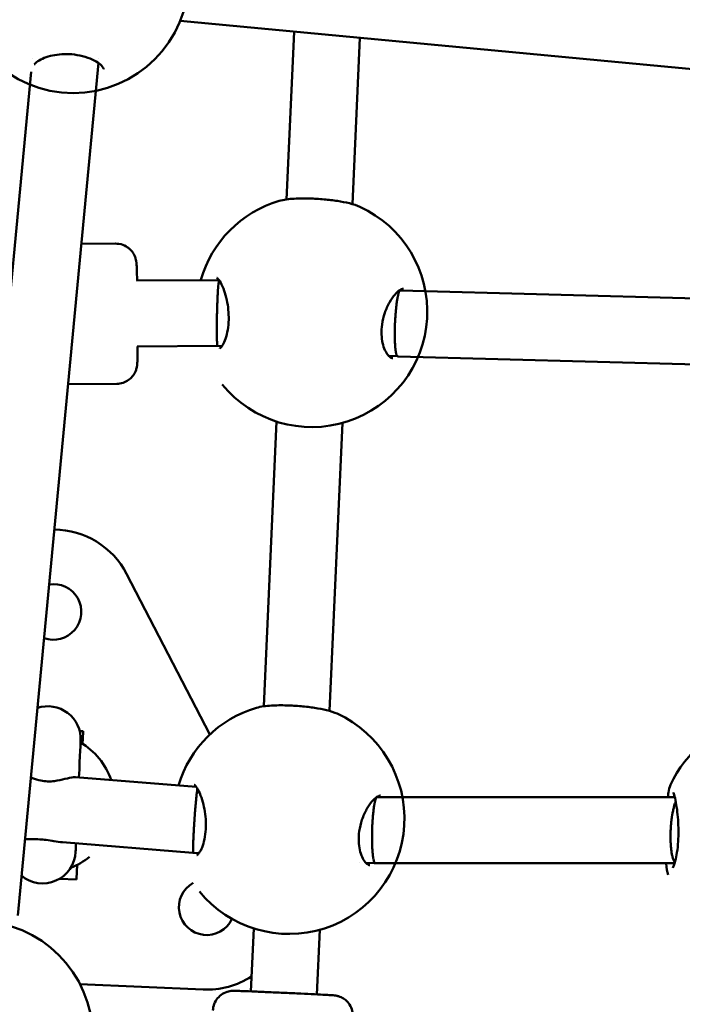
# Model space of a CAD drawing. Units: millimetres. Extents: x -927 to 46788, y 6 to 32044.
# Drawn here: x 6972 to 7133, y 8181 to 8420 of the extents above; entities that cross this region are included whole.
import ezdxf

# ---------------------------------------------------------------- set-up
doc = ezdxf.new("R2010")
doc.units = ezdxf.units.MM
doc.layers.add('MD_Visible', color=7, linetype='Continuous', lineweight=50)
doc.styles.get("Standard").update_dxf_attribs({"font": 'Square-721-BT.ttf'})
doc.dimstyles.new('OLCU', dxfattribs={"dimtxt": 300, "dimasz": 150, "dimexe": 0.18, "dimexo": 0.0625, "dimgap": 50, "dimtad": 1, "dimdec": 0, "dimlfac": 0.1, "dimrnd": 5, "dimzin": 0, "dimdsep": 46, "dimtxsty": 'Standard', "dimcen": 0.09, "dimse1": 1, "dimse2": 1, "dimadec": 0, "dimazin": 0, "dimtfac": 1, "dimtdec": 0, "dimtofl": 0, "dimtmove": 0, "dimatfit": 3, "dimfxl": 1, "dimtolj": 1, "dimtzin": 0, "dimarcsym": 0})

# ---------------------------------------------------------------- blocks, each defined once
blk = doc.blocks.new('*D9')
at = {"color": 0, "lineweight": -2, "transparency": 16777216}
blk.add_line((304.35, 15947.47), (21564.35, 15947.47), dxfattribs=at)
at = {"color": 0, "transparency": 16777216}
for points in [[(304.35, 15997.47), (304.35, 15897.47), (4.35, 15947.47)], [(21564.35, 15997.47), (21564.35, 15897.47), (21864.35, 15947.47)]]:
    blk.add_solid(points, dxfattribs=at)
at = {"layer": 'Defpoints', "color": 0, "transparency": 16777216}
for p in [(21864.35, 15947.47), (4.35, 8092.41), (21864.35, 4117.85)]:
    blk.add_point(p, dxfattribs=at)
at = {"color": 0, "transparency": 16777216, "insert": (10934.35, 16374.72), "char_height": 600, "attachment_point": 5}
blk.add_mtext('\\A1;2185', dxfattribs=at)
blk = doc.blocks.new('*D10')
at = {"color": 0, "lineweight": -2, "transparency": 16777216}
blk.add_line((-105.88, 15578.07), (-105.88, 307.59), dxfattribs=at)
at = {"color": 0, "transparency": 16777216}
for points in [[(-155.88, 15578.07), (-55.88, 15578.07), (-105.88, 15878.07)], [(-155.88, 307.59), (-55.88, 307.59), (-105.88, 7.59)]]:
    blk.add_solid(points, dxfattribs=at)
at = {"layer": 'Defpoints', "color": 0, "transparency": 16777216}
for p in [(12298.17, 15878.07), (-105.88, 7.59), (11325.1, 7.59)]:
    blk.add_point(p, dxfattribs=at)
at = {"color": 0, "transparency": 16777216, "insert": (-533.13, 7942.83), "char_height": 600, "attachment_point": 5, "rotation": 90}
blk.add_mtext('\\A1;1585', dxfattribs=at)

msp = doc.modelspace()

# ---------------------------------------------------------------- linework, layer by layer
at = {"layer": 'MD_Visible'}
for p, q in [((7256.79, 8396.45), (7011.03, 8419.67)), ((7036.82, 8376.36), (7038.64, 8417.06)), ((7054.59, 8415.55), (7052.78, 8375.22)), ((6991.17, 8409.46), (6971.62, 8202.61)), ((6975.19, 8410.44), (6975.19, 8410.44)), ((6991.27, 8410.57), (6991.27, 8410.57)), ((6974.9, 8407.35), (6955.65, 8203.76)), ((7052.78, 8375.21), (7052.78, 8375.21)), ((6995.37, 8365.63), (6987.02, 8365.57)), ((7000.44, 8356.67), (7020.23, 8356.81)), ((7020.23, 8356.82), (7020.42, 8356.82)), ((7064.16, 8354.3), (7064.41, 8354.28)), ((7064.41, 8354.28), (7136.4, 8352.34)), ((7020.09, 8340.82), (7000.56, 8340.67)), ((7021.12, 8340.76), (7020.09, 8340.82)), ((7059.92, 8338.52), (7059.92, 8338.52)), ((7063.6, 8338.3), (7061.55, 8338.42)), ((7063.61, 8338.3), (7063.73, 8338.3)), ((7063.73, 8338.3), (7063.85, 8338.29)), ((7136.35, 8336.34), (7063.85, 8338.29)), ((6995.62, 8331.63), (6983.8, 8331.54)), ((7031.29, 8253.38), (7034.39, 8322.45)), ((7050.4, 8322.14), (7047.25, 8252.25)), ((7018.23, 8246.57), (6998.03, 8285.5)), ((7047.25, 8252.23), (7047.25, 8252.23)), ((6987.49, 8247.33), (6986.64, 8247.37)), ((6987.48, 8247.13), (6987.35, 8244.3)), ((6985.61, 8236.2), (7014.89, 8233.85)), ((7058.63, 8231.32), (7058.77, 8231.31)), ((7058.77, 8231.31), (7130.96, 8231.31)), ((7014.12, 8217.86), (6982.45, 8220.4)), ((7014.21, 8217.86), (7014.12, 8217.86)), ((7014.29, 8217.85), (7014.21, 8217.86)), ((7015.59, 8217.78), (7014.3, 8217.85)), ((7054.39, 8215.54), (7054.39, 8215.54)), ((7058.08, 8215.33), (7056.02, 8215.44)), ((7058.31, 8215.31), (7058.08, 8215.33)), ((7058.52, 8215.31), (7058.31, 8215.31)), ((7130.9, 8215.31), (7058.54, 8215.31)), ((6986.03, 8214.89), (6985.88, 8211.56)), ((6972.97, 8211.95), (6972.5, 8211.97)), ((6985.87, 8211.37), (6981.78, 8211.55)), ((7028.17, 8184.22), (7028.86, 8199.48)), ((7044.86, 8199.16), (7044.15, 8183.49)), ((6986.71, 8186), (7016.56, 8184.66))]:
    msp.add_line(p, q, dxfattribs=at)
for centre in [(6985.07, 8430.17), (6961.8, 8173.23)]:
    msp.add_circle(centre, 28, dxfattribs=at)
at = {"layer": 'MD_Visible', "extrusion": (0, 0, -1)}
for centre, radius, start, end in [((-7042.92, 8349.12), 28, 15.9696, 73.6666), ((-7042.92, 8349.12), 28, 114.6325, 320.8564), ((-6980.28, 8276.29), 6.75, 80.9183, 289.8816), ((-6978.89, 8245.39), 8, 71.7248, 182.5749), ((-7037.39, 8226.15), 28, 16.7176, 73.6666), ((-7037.39, 8226.15), 28, 114.6325, 320.8564), ((-7155.4, 8222.73), 28, 24.433, 77.6083), ((-6977.67, 8218.42), 8, 182.5749, 310.0036), ((-7017.45, 8204.64), 6.75, 204.9751, 60.6801)]:
    msp.add_arc(centre, radius, start, end, dxfattribs=at)
at = {"layer": 'MD_Visible'}
for centre, radius, start, end in [((6980.28, 8276.29), 20, 27.4251, 89.4415), ((6978.19, 8229.98), 17, 18.969, 59.3526), ((6978.19, 8229.98), 17, 291.6189, 309.705), ((7017.45, 8204.64), 20, 267.4251, 302.9566)]:
    msp.add_arc(centre, radius, start, end, dxfattribs=at)
for centre, major_axis, ratio, start_param, end_param in [((7020.29, 8348.82), (-0.2, -8), 0.043131, 3.246058, 3.992816), ((7064.07, 8346.29), (0.34, 7.99), 0.120633, 2.841094, 3.143441), ((7064.07, 8346.29), (0.46, 7.99), 0.071607, 3.141563, 3.141593), ((6987.4, 8245.33), (0.09, 2), 0, -0.002622, 0.444765), ((6986.27, 8231.54), (0.61, 13.49), 0, -0.000561, 1.223274), ((6986.27, 8231.54), (0.61, 13.49), 0, 2.578436, 3.140934), ((7058.54, 8223.31), (0.46, 7.99), 0.071607, 3.140847, 3.141593), ((6985.96, 8213.36), (0.09, 2), 0, 2.691583, 3.13897)]:
    msp.add_ellipse(centre, major_axis=major_axis, ratio=ratio, start_param=start_param, end_param=end_param, dxfattribs=at)
at = {"layer": 'MD_Visible', "extrusion": (0, 0, -1)}
for centre, major_axis, ratio, start_param, end_param in [((7064.07, 8346.29), (-0.22, -8), 0.169078, 6.283176, 6.283185), ((7131.74, 8223.31), (-0.38, -8), 0.224147, 2.40745, 2.617698), ((7014.76, 8225.84), (-0.55, -7.98), 0.035439, -0.000395, 0.29791), ((7058.54, 8223.31), (0.23, 8), 0.122865, 3.138056, 3.649489)]:
    msp.add_ellipse(centre, major_axis=major_axis, ratio=ratio, start_param=start_param, end_param=end_param, dxfattribs=at)
at = {"layer": 'MD_Visible'}
for points, knots in [([(6992.49, 8407.99), (6992.49, 8407.99), (6992.49, 8408.02), (6992.41, 8408.22), (6992.31, 8408.4), (6991.89, 8408.9), (6991.52, 8409.23), (6990.54, 8409.89), (6989.91, 8410.23), (6988.45, 8410.82), (6987.6, 8411.09), (6985.88, 8411.45), (6984.98, 8411.57), (6983.3, 8411.64), (6982.49, 8411.62), (6980.96, 8411.46), (6980.23, 8411.33), (6978.85, 8410.98), (6978.19, 8410.74), (6977.05, 8410.23), (6976.56, 8409.93), (6975.94, 8409.44), (6975.75, 8409.23), (6975.64, 8409.09)], [0, 0, 0, 0, 0.214292, 0.214292, 0.444804, 0.444804, 0.727598, 0.727598, 1.016072, 1.016072, 1.305826, 1.305826, 1.571892, 1.571892, 1.811739, 1.811739, 2.052156, 2.052156, 2.314275, 2.314275, 2.601442, 2.601442, 2.830643, 2.830643, 2.830643, 2.830643]), ([(7035.04, 8375.99), (7035.58, 8376.15), (7036.17, 8376.27), (7037.4, 8376.44), (7038.02, 8376.5), (7039.81, 8376.6), (7041.08, 8376.62), (7043.53, 8376.55), (7044.73, 8376.48), (7047.01, 8376.28), (7048.11, 8376.15), (7050.18, 8375.83), (7051.17, 8375.64), (7053.01, 8375.18), (7053.87, 8374.91), (7054.59, 8374.57)], [0, 0, 0, 0, 0.278794, 0.278794, 0.518382, 0.518382, 0.921946, 0.921946, 1.274557, 1.274557, 1.610813, 1.610813, 1.95718, 1.95718, 2.347529, 2.347529, 2.347529, 2.347529]), ([(7000.57, 8356.67), (7000.55, 8357.32), (7000.54, 8357.91), (7000.52, 8358.64), (7000.51, 8358.83), (7000.5, 8359.2), (7000.5, 8359.37), (7000.48, 8359.7), (7000.48, 8359.85), (7000.47, 8360.13), (7000.46, 8360.25), (7000.44, 8360.59), (7000.43, 8360.77), (7000.4, 8361.08), (7000.39, 8361.14), (7000.37, 8361.3), (7000.36, 8361.38), (7000.32, 8361.61), (7000.29, 8361.75), (7000.16, 8362.21), (7000.1, 8362.45), (6999.73, 8363.15), (6999.59, 8363.4), (6999.18, 8363.92), (6998.97, 8364.16), (6998.47, 8364.59), (6998.22, 8364.77), (6997.46, 8365.22), (6996.86, 8365.47), (6995.9, 8365.61), (6995.64, 8365.63), (6995.37, 8365.63)], [5.3262173, 5.3262173, 5.3262173, 5.3262173, 5.5407445, 5.5407445, 5.6246082, 5.6246082, 5.7092625, 5.7092625, 5.7935962, 5.7935962, 5.876696, 5.876696, 6.0256434, 6.0256434, 6.0619184, 6.0619184, 6.0916448, 6.0916448, 6.1231774, 6.1231774, 6.14622, 6.14622, 6.1557798, 6.1557798, 6.1618514, 6.1618514, 6.1659493, 6.1659493, 6.1722516, 6.1722516, 6.1745909, 6.1745909, 6.1745909, 6.1745909]), ([(7020.59, 8340.21), (7020.59, 8340.21), (7020.59, 8340.21), (7020.6, 8340.22), (7020.66, 8340.25), (7020.9, 8340.47), (7021.12, 8340.73), (7021.57, 8341.48), (7021.8, 8341.97), (7022.22, 8343.18), (7022.41, 8343.92), (7022.68, 8345.49), (7022.76, 8346.33), (7022.79, 8347.97), (7022.76, 8348.8), (7022.6, 8350.41), (7022.48, 8351.21), (7022.14, 8352.77), (7021.93, 8353.54), (7021.43, 8354.96), (7021.14, 8355.62), (7020.57, 8356.65), (7020.29, 8357.02), (7020, 8357.3), (7019.94, 8357.34), (7019.94, 8357.34)], [0.201215, 0.201215, 0.201215, 0.201215, 0.218755, 0.218755, 0.392802, 0.392802, 0.652519, 0.652519, 0.911919, 0.911919, 1.184943, 1.184943, 1.442574, 1.442574, 1.684094, 1.684094, 1.932536, 1.932536, 2.207436, 2.207436, 2.513957, 2.513957, 2.828749, 2.828749, 3.002862, 3.002862, 3.002862, 3.002862]), ([(7020.16, 8354.1), (7020.16, 8354.09), (7020.16, 8354.08), (7020.15, 8353.91), (7020.14, 8353.74), (7020.12, 8353.4), (7020.11, 8353.23), (7020.09, 8352.87), (7020.09, 8352.69), (7020.07, 8352.43), (7020.07, 8352.37), (7020.06, 8352.11), (7020.05, 8351.92), (7020.04, 8351.61), (7020.03, 8351.5), (7020.02, 8351.18), (7020.01, 8350.98), (7020, 8350.58), (7019.99, 8350.37), (7019.98, 8350.11), (7019.98, 8350.07), (7019.97, 8349.81), (7019.97, 8349.6), (7019.95, 8349.18), (7019.95, 8348.97), (7019.94, 8348.61), (7019.94, 8348.46), (7019.93, 8348.1), (7019.92, 8347.89), (7019.92, 8347.47), (7019.91, 8347.26), (7019.91, 8346.85), (7019.9, 8346.65), (7019.9, 8346.25), (7019.9, 8346.05), (7019.89, 8345.69), (7019.89, 8345.52), (7019.89, 8345.34), (7019.89, 8345.33), (7019.89, 8345.13), (7019.89, 8344.95), (7019.89, 8344.59), (7019.89, 8344.41), (7019.89, 8344.06), (7019.9, 8343.9), (7019.9, 8343.57), (7019.9, 8343.41), (7019.91, 8343.12), (7019.91, 8342.98), (7019.91, 8342.75), (7019.92, 8342.66), (7019.92, 8342.44), (7019.93, 8342.31), (7019.94, 8342.08), (7019.94, 8341.97), (7019.95, 8341.76), (7019.96, 8341.66), (7019.97, 8341.48), (7019.98, 8341.4), (7019.98, 8341.31), (7019.99, 8341.29), (7019.99, 8341.2), (7020, 8341.14), (7020.01, 8341.06), (7020.02, 8341.04), (7020.03, 8340.97), (7020.03, 8340.93), (7020.05, 8340.87), (7020.06, 8340.85), (7020.08, 8340.82), (7020.08, 8340.82), (7020.09, 8340.82)], [-0.003612, -0.003612, -0.003612, -0.003612, 0, 0, 0.063747, 0.063747, 0.127605, 0.127605, 0.190951, 0.190951, 0.213614, 0.213614, 0.276879, 0.276879, 0.31309, 0.31309, 0.376041, 0.376041, 0.439457, 0.439457, 0.453809, 0.453809, 0.517437, 0.517437, 0.581197, 0.581197, 0.62604, 0.62604, 0.689359, 0.689359, 0.753196, 0.753196, 0.816787, 0.816787, 0.879266, 0.879266, 0.934274, 0.934274, 0.938687, 0.938687, 1.000837, 1.000837, 1.064267, 1.064267, 1.12791, 1.12791, 1.191008, 1.191008, 1.251046, 1.251046, 1.29438, 1.29438, 1.357254, 1.357254, 1.420901, 1.420901, 1.48452, 1.48452, 1.547474, 1.547474, 1.563295, 1.563295, 1.626882, 1.626882, 1.654598, 1.654598, 1.71801, 1.71801, 1.781674, 1.781674, 1.834136, 1.834136, 1.834136, 1.834136]), ([(7065.13, 8354.7), (7065.1, 8354.7), (7065.06, 8354.7), (7064.87, 8354.67), (7064.6, 8354.59), (7063.9, 8354.14), (7063.47, 8353.76), (7062.6, 8352.75), (7062.16, 8352.12), (7061.34, 8350.64), (7060.94, 8349.76), (7060.33, 8347.94), (7060.1, 8346.98), (7059.85, 8345.21), (7059.81, 8344.36), (7059.87, 8342.85), (7059.96, 8342.15), (7060.24, 8340.88), (7060.44, 8340.3), (7060.89, 8339.29), (7061.17, 8338.86), (7061.71, 8338.23), (7061.98, 8338.03), (7062.33, 8337.85), (7062.45, 8337.82), (7062.57, 8337.82)], [0, 0, 0, 0, 0.097317, 0.097317, 0.392176, 0.392176, 0.700406, 0.700406, 1.00006, 1.00006, 1.309408, 1.309408, 1.598684, 1.598684, 1.848399, 1.848399, 2.080174, 2.080174, 2.321264, 2.321264, 2.582994, 2.582994, 2.868216, 2.868216, 3.092068, 3.092068, 3.092068, 3.092068]), ([(7064.41, 8354.28), (7064.39, 8354.28), (7064.37, 8354.28), (7064.34, 8354.27), (7064.33, 8354.26), (7064.32, 8354.25), (7064.3, 8354.24), (7064.27, 8354.22), (7064.25, 8354.19), (7064.22, 8354.15), (7064.21, 8354.13), (7064.2, 8354.11), (7064.19, 8354.09), (7064.16, 8354.05), (7064.13, 8353.99), (7064.1, 8353.93), (7064.08, 8353.87), (7064.05, 8353.8), (7064.02, 8353.72), (7064, 8353.65), (7063.97, 8353.56), (7063.94, 8353.47), (7063.93, 8353.42), (7063.92, 8353.38), (7063.91, 8353.33), (7063.9, 8353.3), (7063.89, 8353.26), (7063.88, 8353.23), (7063.85, 8353.13), (7063.83, 8353.02), (7063.8, 8352.9), (7063.78, 8352.78), (7063.75, 8352.66), (7063.73, 8352.53), (7063.7, 8352.39), (7063.68, 8352.25), (7063.65, 8352.11), (7063.63, 8351.96), (7063.6, 8351.81), (7063.58, 8351.66), (7063.56, 8351.56), (7063.55, 8351.46), (7063.54, 8351.36), (7063.51, 8351.2), (7063.49, 8351.03), (7063.47, 8350.86), (7063.45, 8350.68), (7063.42, 8350.51), (7063.4, 8350.32), (7063.38, 8350.15), (7063.37, 8349.97), (7063.35, 8349.79), (7063.33, 8349.6), (7063.31, 8349.41), (7063.29, 8349.22), (7063.28, 8349.03), (7063.26, 8348.84), (7063.25, 8348.64), (7063.23, 8348.44), (7063.21, 8348.24), (7063.2, 8348.03), (7063.19, 8347.86), (7063.18, 8347.69), (7063.17, 8347.52), (7063.15, 8347.31), (7063.14, 8347.1), (7063.13, 8346.89), (7063.12, 8346.67), (7063.11, 8346.45), (7063.1, 8346.23), (7063.09, 8346.01), (7063.09, 8345.79), (7063.08, 8345.57), (7063.07, 8345.36), (7063.07, 8345.15), (7063.06, 8344.94), (7063.06, 8344.73), (7063.05, 8344.53), (7063.05, 8344.32), (7063.05, 8344.12), (7063.05, 8343.91), (7063.05, 8343.71), (7063.05, 8343.52), (7063.05, 8343.32), (7063.05, 8343.13), (7063.05, 8343.04), (7063.05, 8342.95), (7063.05, 8342.85), (7063.06, 8342.77), (7063.06, 8342.68), (7063.06, 8342.6), (7063.06, 8342.41), (7063.07, 8342.24), (7063.07, 8342.06), (7063.08, 8341.88), (7063.09, 8341.71), (7063.1, 8341.54), (7063.1, 8341.37), (7063.11, 8341.2), (7063.12, 8341.04), (7063.13, 8340.89), (7063.14, 8340.73), (7063.16, 8340.59), (7063.17, 8340.45), (7063.18, 8340.31), (7063.19, 8340.18), (7063.2, 8340.14), (7063.2, 8340.1), (7063.2, 8340.06), (7063.22, 8339.93), (7063.23, 8339.81), (7063.25, 8339.69), (7063.27, 8339.57), (7063.28, 8339.46), (7063.3, 8339.36), (7063.32, 8339.25), (7063.34, 8339.15), (7063.36, 8339.06), (7063.38, 8338.97), (7063.4, 8338.89), (7063.42, 8338.82), (7063.43, 8338.77), (7063.44, 8338.72), (7063.46, 8338.68), (7063.46, 8338.68), (7063.46, 8338.67), (7063.46, 8338.67)], [0.23807, 0.23807, 0.23807, 0.23807, 0.289411, 0.289411, 0.289411, 0.324959, 0.324959, 0.324959, 0.388603, 0.388603, 0.388603, 0.417087, 0.417087, 0.417087, 0.480602, 0.480602, 0.480602, 0.544019, 0.544019, 0.544019, 0.606557, 0.606557, 0.606557, 0.637644, 0.637644, 0.637644, 0.657426, 0.657426, 0.657426, 0.71983, 0.71983, 0.71983, 0.783437, 0.783437, 0.783437, 0.847283, 0.847283, 0.847283, 0.910749, 0.910749, 0.910749, 0.949917, 0.949917, 0.949917, 1.013626, 1.013626, 1.013626, 1.077261, 1.077261, 1.077261, 1.137904, 1.137904, 1.137904, 1.20115, 1.20115, 1.20115, 1.262041, 1.262041, 1.262041, 1.325255, 1.325255, 1.325255, 1.377928, 1.377928, 1.377928, 1.441431, 1.441431, 1.441431, 1.507899, 1.507899, 1.507899, 1.574367, 1.574367, 1.574367, 1.637706, 1.637706, 1.637706, 1.701542, 1.701542, 1.701542, 1.765142, 1.765142, 1.765142, 1.827759, 1.827759, 1.827759, 1.858444, 1.858444, 1.858444, 1.88713, 1.88713, 1.88713, 1.949436, 1.949436, 1.949436, 2.012958, 2.012958, 2.012958, 2.076642, 2.076642, 2.076642, 2.139701, 2.139701, 2.139701, 2.200311, 2.200311, 2.200311, 2.218829, 2.218829, 2.218829, 2.281562, 2.281562, 2.281562, 2.34524, 2.34524, 2.34524, 2.40897, 2.40897, 2.40897, 2.472049, 2.472049, 2.472049, 2.513652, 2.513652, 2.513652, 2.5179, 2.5179, 2.5179, 2.5179]), ([(6995.62, 8331.63), (6996.16, 8331.63), (6996.69, 8331.73), (6997.66, 8332.05), (6998.08, 8332.27), (6998.85, 8332.8), (6999.15, 8333.1), (6999.72, 8333.76), (6999.89, 8334.06), (7000.23, 8334.72), (7000.31, 8334.96), (7000.44, 8335.39), (7000.47, 8335.54), (7000.52, 8335.79), (7000.54, 8335.88), (7000.57, 8336.07), (7000.58, 8336.16), (7000.6, 8336.42), (7000.61, 8336.54), (7000.64, 8337.11), (7000.65, 8337.6), (7000.67, 8338.94), (7000.68, 8339.74), (7000.69, 8340.67)], [3.0329982, 3.0329982, 3.0329982, 3.0329982, 3.0376681, 3.0376681, 3.0428158, 3.0428158, 3.0495901, 3.0495901, 3.0601578, 3.0601578, 3.0785041, 3.0785041, 3.1014904, 3.1014904, 3.1269768, 3.1269768, 3.1660936, 3.1660936, 3.2633576, 3.2633576, 3.5775168, 3.5775168, 3.8813193, 3.8813193, 3.8813193, 3.8813193]), ([(7029.51, 8253.02), (7030.05, 8253.17), (7030.64, 8253.29), (7031.87, 8253.46), (7032.49, 8253.52), (7034.28, 8253.63), (7035.55, 8253.64), (7038, 8253.57), (7039.2, 8253.5), (7041.48, 8253.3), (7042.58, 8253.17), (7044.65, 8252.85), (7045.64, 8252.66), (7047.48, 8252.2), (7048.34, 8251.93), (7049.06, 8251.6)], [0, 0, 0, 0, 0.278794, 0.278794, 0.518382, 0.518382, 0.921946, 0.921946, 1.274557, 1.274557, 1.610813, 1.610813, 1.95718, 1.95718, 2.347529, 2.347529, 2.347529, 2.347529]), ([(6974.79, 8236.15), (6974.94, 8236.09), (6975.09, 8236.03), (6975.87, 8235.74), (6976.54, 8235.52), (6977.78, 8235.26), (6978.3, 8235.19), (6979.42, 8235.15), (6979.99, 8235.18), (6981.44, 8235.36), (6982.29, 8235.56), (6983.89, 8235.96), (6984.61, 8236.15), (6985.34, 8236.21), (6985.48, 8236.21), (6985.61, 8236.2)], [0.80219, 0.80219, 0.80219, 0.80219, 0.859342, 0.859342, 1.092806, 1.092806, 1.260786, 1.260786, 1.443901, 1.443901, 1.739675, 1.739675, 2.062676, 2.062676, 2.153634, 2.153634, 2.153634, 2.153634]), ([(7015.06, 8217.23), (7015.06, 8217.23), (7015.06, 8217.23), (7015.07, 8217.24), (7015.13, 8217.27), (7015.37, 8217.49), (7015.59, 8217.75), (7016.04, 8218.5), (7016.27, 8219), (7016.69, 8220.2), (7016.88, 8220.94), (7017.15, 8222.51), (7017.23, 8223.35), (7017.26, 8225), (7017.23, 8225.82), (7017.07, 8227.43), (7016.95, 8228.23), (7016.61, 8229.79), (7016.39, 8230.56), (7015.9, 8231.99), (7015.61, 8232.64), (7015.04, 8233.67), (7014.76, 8234.05), (7014.47, 8234.32), (7014.4, 8234.37), (7014.4, 8234.37)], [0.201215, 0.201215, 0.201215, 0.201215, 0.218755, 0.218755, 0.392802, 0.392802, 0.652519, 0.652519, 0.911919, 0.911919, 1.184943, 1.184943, 1.442574, 1.442574, 1.684094, 1.684094, 1.932536, 1.932536, 2.207436, 2.207436, 2.513957, 2.513957, 2.828749, 2.828749, 3.002862, 3.002862, 3.002862, 3.002862]), ([(7014.15, 8218.21), (7014.15, 8218.22), (7014.15, 8218.23), (7014.15, 8218.23), (7014.15, 8218.29), (7014.15, 8218.37), (7014.15, 8218.45), (7014.14, 8218.53), (7014.14, 8218.61), (7014.14, 8218.71), (7014.14, 8218.76), (7014.14, 8218.81), (7014.14, 8218.87), (7014.14, 8218.97), (7014.14, 8219.08), (7014.15, 8219.2), (7014.15, 8219.31), (7014.15, 8219.44), (7014.15, 8219.57), (7014.16, 8219.64), (7014.16, 8219.71), (7014.16, 8219.79), (7014.16, 8219.9), (7014.17, 8220.03), (7014.17, 8220.15), (7014.17, 8220.3), (7014.18, 8220.45), (7014.19, 8220.61), (7014.19, 8220.77), (7014.2, 8220.93), (7014.21, 8221.1), (7014.21, 8221.27), (7014.22, 8221.44), (7014.23, 8221.62), (7014.24, 8221.76), (7014.24, 8221.91), (7014.25, 8222.06), (7014.25, 8222.11), (7014.26, 8222.16), (7014.26, 8222.21), (7014.27, 8222.4), (7014.28, 8222.59), (7014.29, 8222.78), (7014.3, 8222.97), (7014.31, 8223.17), (7014.32, 8223.37), (7014.33, 8223.57), (7014.34, 8223.78), (7014.36, 8223.98), (7014.37, 8224.19), (7014.38, 8224.39), (7014.39, 8224.6), (7014.41, 8224.79), (7014.42, 8224.99), (7014.43, 8225.18), (7014.45, 8225.39), (7014.46, 8225.61), (7014.47, 8225.82), (7014.49, 8226.03), (7014.5, 8226.24), (7014.52, 8226.45), (7014.52, 8226.52), (7014.53, 8226.6), (7014.54, 8226.68), (7014.55, 8226.88), (7014.57, 8227.09), (7014.58, 8227.3), (7014.6, 8227.51), (7014.61, 8227.71), (7014.63, 8227.91), (7014.64, 8228.03), (7014.65, 8228.14), (7014.66, 8228.25), (7014.67, 8228.45), (7014.69, 8228.65), (7014.7, 8228.84), (7014.72, 8229.04), (7014.74, 8229.23), (7014.75, 8229.42), (7014.77, 8229.61), (7014.79, 8229.79), (7014.8, 8229.97), (7014.8, 8229.99), (7014.81, 8230.01), (7014.81, 8230.04), (7014.82, 8230.22), (7014.84, 8230.39), (7014.86, 8230.56), (7014.87, 8230.7), (7014.88, 8230.83), (7014.89, 8230.96), (7014.91, 8231.12), (7014.93, 8231.27), (7014.94, 8231.42), (7014.96, 8231.58), (7014.97, 8231.72), (7014.99, 8231.86), (7015, 8232), (7015.02, 8232.13), (7015.03, 8232.25), (7015.05, 8232.36), (7015.06, 8232.47), (7015.07, 8232.57), (7015.09, 8232.69), (7015.1, 8232.8), (7015.11, 8232.9), (7015.13, 8233), (7015.14, 8233.09), (7015.15, 8233.17), (7015.16, 8233.25), (7015.18, 8233.33), (7015.19, 8233.39)], [-0.004934, -0.004934, -0.004934, -0.004934, 0, 0, 0, 0.063357, 0.063357, 0.063357, 0.127033, 0.127033, 0.127033, 0.16164, 0.16164, 0.16164, 0.225312, 0.225312, 0.225312, 0.288591, 0.288591, 0.288591, 0.323282, 0.323282, 0.323282, 0.377965, 0.377965, 0.377965, 0.441169, 0.441169, 0.441169, 0.504598, 0.504598, 0.504598, 0.567517, 0.567517, 0.567517, 0.618328, 0.618328, 0.618328, 0.635891, 0.635891, 0.635891, 0.698305, 0.698305, 0.698305, 0.761943, 0.761943, 0.761943, 0.825789, 0.825789, 0.825789, 0.88914, 0.88914, 0.88914, 0.948274, 0.948274, 0.948274, 1.011998, 1.011998, 1.011998, 1.075592, 1.075592, 1.075592, 1.098592, 1.098592, 1.098592, 1.162052, 1.162052, 1.162052, 1.225549, 1.225549, 1.225549, 1.260577, 1.260577, 1.260577, 1.323806, 1.323806, 1.323806, 1.387405, 1.387405, 1.387405, 1.450844, 1.450844, 1.450844, 1.458851, 1.458851, 1.458851, 1.522446, 1.522446, 1.522446, 1.572989, 1.572989, 1.572989, 1.636372, 1.636372, 1.636372, 1.700039, 1.700039, 1.700039, 1.763367, 1.763367, 1.763367, 1.819124, 1.819124, 1.819124, 1.885639, 1.885639, 1.885639, 1.948391, 1.948391, 1.948391, 2.011713, 2.011713, 2.011713, 2.011713]), ([(7129.26, 8231.31), (7129.31, 8231.73), (7129.36, 8232.12), (7129.54, 8233.18), (7129.65, 8233.73), (7129.91, 8234.31)], [2.3274292, 2.3274292, 2.3274292, 2.3274292, 2.5139547, 2.5139547, 2.8941822, 2.8941822, 2.8941822, 2.8941822]), ([(7130.47, 8214.22), (7130.47, 8214.22), (7130.47, 8214.23), (7130.52, 8214.3), (7130.57, 8214.41), (7130.73, 8214.79), (7130.85, 8215.12), (7131.1, 8216.02), (7131.25, 8216.64), (7131.51, 8218.11), (7131.63, 8218.98), (7131.78, 8220.75), (7131.82, 8221.67), (7131.84, 8223.45), (7131.81, 8224.33), (7131.72, 8226.06), (7131.64, 8226.92), (7131.46, 8228.58), (7131.34, 8229.39), (7131.08, 8230.82), (7130.93, 8231.46), (7130.75, 8232.11), (7130.69, 8232.28), (7130.62, 8232.46), (7130.6, 8232.51), (7130.6, 8232.51)], [0.351924, 0.351924, 0.351924, 0.351924, 0.414489, 0.414489, 0.563063, 0.563063, 0.79029, 0.79029, 1.072889, 1.072889, 1.367735, 1.367735, 1.640878, 1.640878, 1.902591, 1.902591, 2.179881, 2.179881, 2.490765, 2.490765, 2.833378, 2.833378, 2.998887, 2.998887, 3.115918, 3.115918, 3.115918, 3.115918]), ([(7059.6, 8231.72), (7059.57, 8231.72), (7059.53, 8231.72), (7059.34, 8231.7), (7059.07, 8231.61), (7058.37, 8231.16), (7057.94, 8230.78), (7057.07, 8229.77), (7056.63, 8229.14), (7055.81, 8227.66), (7055.41, 8226.78), (7054.8, 8224.97), (7054.57, 8224.01), (7054.32, 8222.23), (7054.28, 8221.39), (7054.34, 8219.87), (7054.43, 8219.17), (7054.71, 8217.9), (7054.91, 8217.32), (7055.36, 8216.31), (7055.64, 8215.89), (7056.18, 8215.25), (7056.44, 8215.05), (7056.8, 8214.88), (7056.92, 8214.85), (7057.04, 8214.84)], [0, 0, 0, 0, 0.097317, 0.097317, 0.392176, 0.392176, 0.700406, 0.700406, 1.00006, 1.00006, 1.309408, 1.309408, 1.598684, 1.598684, 1.848399, 1.848399, 2.080174, 2.080174, 2.321264, 2.321264, 2.582994, 2.582994, 2.868216, 2.868216, 3.092068, 3.092068, 3.092068, 3.092068]), ([(7057.86, 8216.34), (7057.86, 8216.34), (7057.86, 8216.35), (7057.86, 8216.35), (7057.84, 8216.46), (7057.82, 8216.57), (7057.8, 8216.69), (7057.78, 8216.81), (7057.76, 8216.93), (7057.75, 8217.06), (7057.73, 8217.19), (7057.72, 8217.33), (7057.7, 8217.48), (7057.7, 8217.53), (7057.69, 8217.58), (7057.69, 8217.64), (7057.67, 8217.78), (7057.66, 8217.94), (7057.65, 8218.1), (7057.64, 8218.19), (7057.63, 8218.28), (7057.63, 8218.37), (7057.61, 8218.54), (7057.6, 8218.71), (7057.59, 8218.88), (7057.59, 8219.06), (7057.58, 8219.24), (7057.57, 8219.42), (7057.57, 8219.46), (7057.57, 8219.51), (7057.56, 8219.55), (7057.56, 8219.74), (7057.55, 8219.93), (7057.55, 8220.12), (7057.54, 8220.31), (7057.54, 8220.51), (7057.54, 8220.71), (7057.53, 8220.85), (7057.53, 8221), (7057.53, 8221.14), (7057.53, 8221.34), (7057.53, 8221.55), (7057.53, 8221.75), (7057.53, 8221.96), (7057.53, 8222.17), (7057.54, 8222.38), (7057.54, 8222.59), (7057.54, 8222.8), (7057.55, 8223.01), (7057.55, 8223.22), (7057.56, 8223.42), (7057.57, 8223.63), (7057.57, 8223.81), (7057.58, 8224), (7057.59, 8224.18), (7057.59, 8224.19), (7057.59, 8224.21), (7057.59, 8224.22), (7057.6, 8224.43), (7057.61, 8224.63), (7057.62, 8224.84), (7057.63, 8225.04), (7057.64, 8225.25), (7057.65, 8225.45), (7057.67, 8225.65), (7057.68, 8225.86), (7057.69, 8226.05), (7057.71, 8226.25), (7057.72, 8226.45), (7057.74, 8226.64), (7057.75, 8226.82), (7057.77, 8227), (7057.79, 8227.17), (7057.8, 8227.3), (7057.81, 8227.42), (7057.83, 8227.55), (7057.84, 8227.72), (7057.86, 8227.9), (7057.88, 8228.06), (7057.9, 8228.23), (7057.92, 8228.4), (7057.95, 8228.56), (7057.97, 8228.72), (7057.99, 8228.87), (7058.01, 8229.02), (7058.04, 8229.17), (7058.06, 8229.31), (7058.08, 8229.44), (7058.09, 8229.47), (7058.09, 8229.51), (7058.1, 8229.54), (7058.12, 8229.67), (7058.15, 8229.8), (7058.17, 8229.92), (7058.18, 8229.97), (7058.19, 8230.02), (7058.21, 8230.07), (7058.23, 8230.18), (7058.26, 8230.29), (7058.28, 8230.39), (7058.31, 8230.49), (7058.33, 8230.58), (7058.36, 8230.66), (7058.39, 8230.74), (7058.41, 8230.82), (7058.44, 8230.89), (7058.45, 8230.92), (7058.46, 8230.95), (7058.48, 8230.98), (7058.5, 8231.04), (7058.53, 8231.09), (7058.56, 8231.14), (7058.58, 8231.18), (7058.61, 8231.22), (7058.64, 8231.24), (7058.64, 8231.25), (7058.65, 8231.26), (7058.65, 8231.26), (7058.68, 8231.28), (7058.71, 8231.3), (7058.73, 8231.31), (7058.74, 8231.31), (7058.75, 8231.31), (7058.77, 8231.31)], [-0.003101, -0.003101, -0.003101, -0.003101, 0, 0, 0, 0.063793, 0.063793, 0.063793, 0.127694, 0.127694, 0.127694, 0.191076, 0.191076, 0.191076, 0.214331, 0.214331, 0.214331, 0.277633, 0.277633, 0.277633, 0.313574, 0.313574, 0.313574, 0.376567, 0.376567, 0.376567, 0.440011, 0.440011, 0.440011, 0.454683, 0.454683, 0.454683, 0.518347, 0.518347, 0.518347, 0.582124, 0.582124, 0.582124, 0.626889, 0.626889, 0.626889, 0.690235, 0.690235, 0.690235, 0.754079, 0.754079, 0.754079, 0.817666, 0.817666, 0.817666, 0.880127, 0.880127, 0.880127, 0.935318, 0.935318, 0.935318, 0.939647, 0.939647, 0.939647, 1.001809, 1.001809, 1.001809, 1.065245, 1.065245, 1.065245, 1.128889, 1.128889, 1.128889, 1.191982, 1.191982, 1.191982, 1.251872, 1.251872, 1.251872, 1.295453, 1.295453, 1.295453, 1.358323, 1.358323, 1.358323, 1.42197, 1.42197, 1.42197, 1.485592, 1.485592, 1.485592, 1.548557, 1.548557, 1.548557, 1.563896, 1.563896, 1.563896, 1.627486, 1.627486, 1.627486, 1.655712, 1.655712, 1.655712, 1.719121, 1.719121, 1.719121, 1.782792, 1.782792, 1.782792, 1.846107, 1.846107, 1.846107, 1.876167, 1.876167, 1.876167, 1.939604, 1.939604, 1.939604, 2.003267, 2.003267, 2.003267, 2.016232, 2.016232, 2.016232, 2.079806, 2.079806, 2.079806, 2.108753, 2.108753, 2.108753, 2.108753]), ([(7130.97, 8215.53), (7130.95, 8215.55), (7130.94, 8215.56), (7130.93, 8215.58), (7130.89, 8215.63), (7130.85, 8215.69), (7130.8, 8215.77), (7130.76, 8215.84), (7130.72, 8215.91), (7130.68, 8216), (7130.66, 8216.05), (7130.64, 8216.11), (7130.61, 8216.16), (7130.57, 8216.26), (7130.54, 8216.36), (7130.5, 8216.47), (7130.47, 8216.58), (7130.43, 8216.7), (7130.4, 8216.82), (7130.37, 8216.94), (7130.33, 8217.07), (7130.3, 8217.21), (7130.28, 8217.34), (7130.25, 8217.47), (7130.22, 8217.62), (7130.2, 8217.76), (7130.17, 8217.9), (7130.15, 8218.05), (7130.13, 8218.21), (7130.1, 8218.37), (7130.08, 8218.54), (7130.06, 8218.71), (7130.04, 8218.88), (7130.03, 8219.06), (7130.01, 8219.22), (7130, 8219.37), (7129.99, 8219.53), (7129.97, 8219.72), (7129.96, 8219.92), (7129.95, 8220.12), (7129.94, 8220.32), (7129.93, 8220.53), (7129.93, 8220.73), (7129.92, 8220.93), (7129.91, 8221.14), (7129.91, 8221.34), (7129.91, 8221.54), (7129.91, 8221.75), (7129.91, 8221.96), (7129.91, 8222.17), (7129.92, 8222.38), (7129.92, 8222.59), (7129.93, 8222.8), (7129.93, 8223), (7129.94, 8223.21), (7129.95, 8223.41), (7129.96, 8223.61), (7129.97, 8223.8), (7129.98, 8223.92), (7129.99, 8224.04), (7129.99, 8224.16), (7130.01, 8224.36), (7130.02, 8224.57), (7130.04, 8224.77), (7130.06, 8224.98), (7130.08, 8225.18), (7130.1, 8225.39), (7130.12, 8225.59), (7130.15, 8225.79), (7130.17, 8225.99), (7130.2, 8226.19), (7130.22, 8226.38), (7130.25, 8226.58), (7130.26, 8226.65), (7130.27, 8226.73), (7130.28, 8226.8), (7130.31, 8227), (7130.34, 8227.18), (7130.38, 8227.36), (7130.39, 8227.42), (7130.4, 8227.47), (7130.41, 8227.52), (7130.44, 8227.7), (7130.47, 8227.88), (7130.51, 8228.05), (7130.55, 8228.22), (7130.58, 8228.38), (7130.62, 8228.54), (7130.66, 8228.7), (7130.7, 8228.85), (7130.74, 8229), (7130.76, 8229.1), (7130.79, 8229.19), (7130.82, 8229.28), (7130.82, 8229.29), (7130.82, 8229.3), (7130.82, 8229.3)], [0.768626, 0.768626, 0.768626, 0.768626, 0.786129, 0.786129, 0.786129, 0.849907, 0.849907, 0.849907, 0.913558, 0.913558, 0.913558, 0.951536, 0.951536, 0.951536, 1.015228, 1.015228, 1.015228, 1.079056, 1.079056, 1.079056, 1.142279, 1.142279, 1.142279, 1.203374, 1.203374, 1.203374, 1.263343, 1.263343, 1.263343, 1.326171, 1.326171, 1.326171, 1.389568, 1.389568, 1.389568, 1.44347, 1.44347, 1.44347, 1.509493, 1.509493, 1.509493, 1.575516, 1.575516, 1.575516, 1.638573, 1.638573, 1.638573, 1.702421, 1.702421, 1.702421, 1.766181, 1.766181, 1.766181, 1.82901, 1.82901, 1.82901, 1.88848, 1.88848, 1.88848, 1.923943, 1.923943, 1.923943, 1.986389, 1.986389, 1.986389, 2.049949, 2.049949, 2.049949, 2.113662, 2.113662, 2.113662, 2.176856, 2.176856, 2.176856, 2.202204, 2.202204, 2.202204, 2.265814, 2.265814, 2.265814, 2.284752, 2.284752, 2.284752, 2.348321, 2.348321, 2.348321, 2.412124, 2.412124, 2.412124, 2.475548, 2.475548, 2.475548, 2.516215, 2.516215, 2.516215, 2.519877, 2.519877, 2.519877, 2.519877]), ([(6982.45, 8220.4), (6981.81, 8220.45), (6981.12, 8220.57), (6979.8, 8220.79), (6979.17, 8220.89), (6977.99, 8221.03), (6977.47, 8221.08), (6976.32, 8221.13), (6975.72, 8221.13), (6974.52, 8221.13), (6973.92, 8221.12), (6973.37, 8221.14)], [1.7660715, 1.7660715, 1.7660715, 1.7660715, 1.8882738, 1.8882738, 1.9881819, 1.9881819, 2.066497, 2.066497, 2.1605166, 2.1605166, 2.2622389, 2.2622389, 2.2622389, 2.2622389]), ([(7129.35, 8212.47), (7129.04, 8213.27), (7128.92, 8214.14), (7128.82, 8215.29), (7128.82, 8215.3), (7128.82, 8215.31)], [0, 0, 0, 0, 0.5147239, 0.5147239, 0.5195421, 0.5195421, 0.5195421, 0.5195421]), ([(7018.95, 8179.58), (7018.97, 8180.12), (7019.09, 8180.66), (7019.48, 8181.66), (7019.75, 8182.13), (7020.43, 8182.95), (7020.84, 8183.31), (7021.74, 8183.87), (7022.24, 8184.08), (7022.97, 8184.26), (7023.2, 8184.3), (7023.49, 8184.33), (7023.57, 8184.34), (7023.7, 8184.35), (7023.76, 8184.35), (7023.86, 8184.35), (7023.91, 8184.36), (7024.02, 8184.36), (7024.08, 8184.36), (7024.32, 8184.35), (7024.51, 8184.35), (7025.15, 8184.33), (7025.66, 8184.31), (7027.07, 8184.26), (7028.06, 8184.22), (7030.23, 8184.13), (7031.41, 8184.08), (7033.87, 8183.97), (7035.18, 8183.92), (7037.74, 8183.8), (7039.03, 8183.74), (7041.44, 8183.63), (7042.58, 8183.57), (7044.6, 8183.47), (7045.49, 8183.42), (7046.93, 8183.35), (7047.47, 8183.31), (7048.05, 8183.28), (7048.16, 8183.27), (7048.47, 8183.24), (7048.55, 8183.23), (7048.7, 8183.2), (7048.76, 8183.2), (7048.9, 8183.17), (7048.99, 8183.15), (7049.19, 8183.1), (7049.31, 8183.07), (7049.64, 8182.97), (7049.85, 8182.88), (7050.41, 8182.62), (7050.75, 8182.4), (7051.47, 8181.82), (7051.82, 8181.43), (7052.4, 8180.55), (7052.62, 8180.05), (7052.88, 8179.05), (7052.94, 8178.54), (7052.91, 8178.04)], [0, 0, 0, 0, 0.162189, 0.162189, 0.321447, 0.321447, 0.480798, 0.480798, 0.639908, 0.639908, 0.709689, 0.709689, 0.73867, 0.73867, 0.769309, 0.769309, 0.805105, 0.805105, 0.87768, 0.87768, 1.095278, 1.095278, 1.421433, 1.421433, 1.830599, 1.830599, 2.218029, 2.218029, 2.602941, 2.602941, 2.987196, 2.987196, 3.371504, 3.371504, 3.756651, 3.756651, 4.145098, 4.145098, 4.353419, 4.353419, 4.403411, 4.403411, 4.426406, 4.426406, 4.456289, 4.456289, 4.493692, 4.493692, 4.560754, 4.560754, 4.681463, 4.681463, 4.836796, 4.836796, 4.996024, 4.996024, 5.14722, 5.14722, 5.14722, 5.14722])]:
    msp.add_open_spline(points, degree=3, knots=knots, dxfattribs=at)
for points in [[(6992.49, 8407.99), (6992.49, 8407.99), (6992.49, 8407.99), (6992.49, 8407.99)], [(7035.04, 8375.99), (7035.04, 8375.99), (7035.04, 8375.99), (7035.04, 8375.99)], [(7054.59, 8374.57), (7054.59, 8374.57), (7054.59, 8374.57), (7054.59, 8374.57)], [(7015.99, 8356.78), (7015.99, 8356.78), (7015.99, 8356.78), (7015.99, 8356.79)], [(7062.57, 8337.82), (7062.57, 8337.82), (7062.57, 8337.82), (7062.57, 8337.82)], [(7029.51, 8253.02), (7029.51, 8253.02), (7029.51, 8253.02), (7029.51, 8253.02)], [(7049.06, 8251.6), (7049.06, 8251.6), (7049.06, 8251.6), (7049.06, 8251.6)], [(7129.91, 8234.31), (7129.91, 8234.31), (7129.91, 8234.31), (7129.91, 8234.31)], [(7010.57, 8218.1), (7010.56, 8218.11), (7010.56, 8218.13), (7010.55, 8218.15)], [(7010.57, 8218.1), (7010.57, 8218.09), (7010.57, 8218.09), (7010.57, 8218.09)], [(7057.04, 8214.84), (7057.04, 8214.84), (7057.04, 8214.84), (7057.04, 8214.84)], [(7129.35, 8212.47), (7129.35, 8212.47), (7129.35, 8212.47), (7129.35, 8212.47)]]:
    msp.add_open_spline(points, degree=3, dxfattribs=at)

# ---------------------------------------------------------------- dimensions: what is measured, and where the dimension line sits
dim = msp.add_linear_dim(base=(21864.35, 15947.47), p1=(4.35, 8092.41), p2=(21864.35, 4117.85), dimstyle='OLCU', override={"dimtxt": 600, "dimasz": 300, "dimgap": 120})
dim.commit()
dim.dimension.update_dxf_attribs({"geometry": '*D9', "text_midpoint": (10934.35, 16374.72)})
dim = msp.add_linear_dim(base=(-105.88, 7.59), p1=(12298.17, 15878.07), p2=(11325.1, 7.59), angle=90, dimstyle='OLCU', override={"dimtxt": 600, "dimasz": 300, "dimgap": 120})
dim.commit()
dim.dimension.update_dxf_attribs({"geometry": '*D10', "text_midpoint": (-533.13, 7942.83)})

doc.saveas('drawing.dxf')
